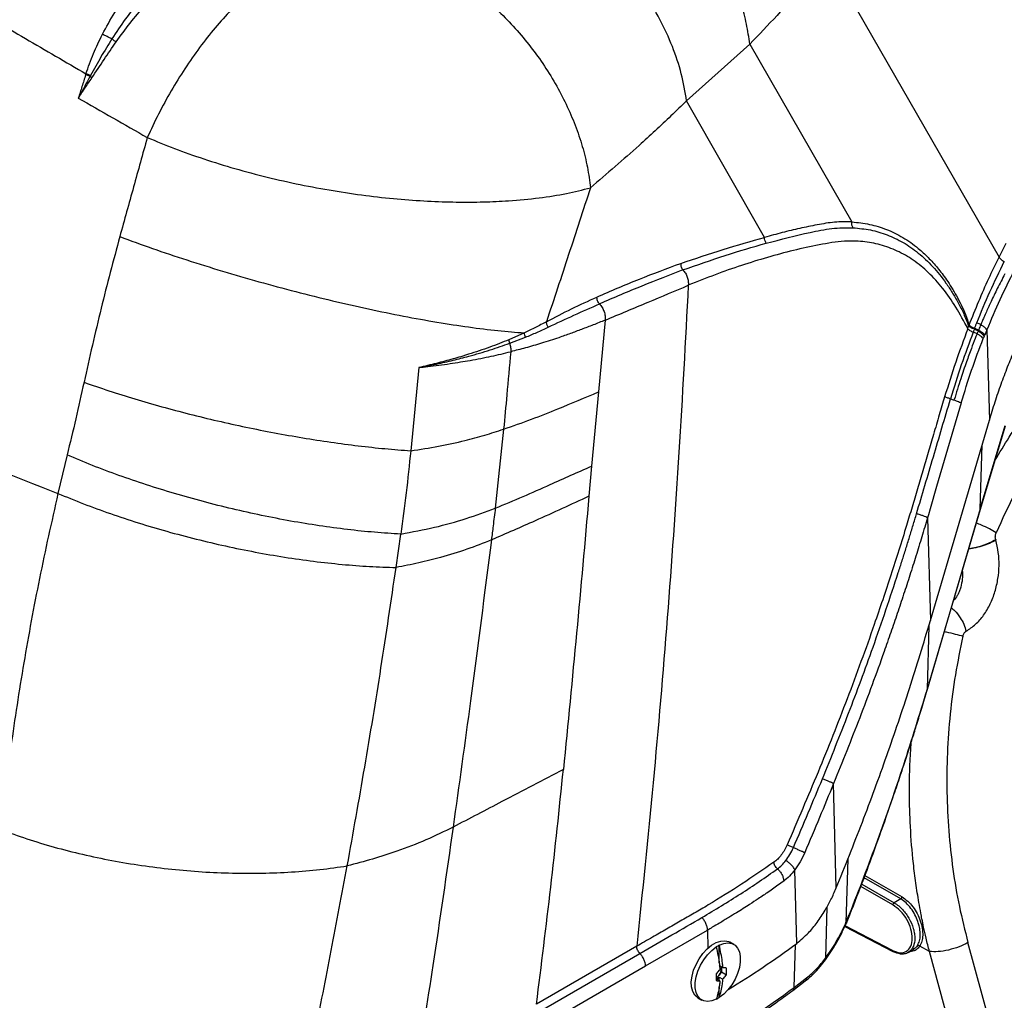
# Model space of a CAD drawing. Extents: x 0.5 to 33.5, y 0.5 to 21.5.
# Drawn here: x 23.7 to 24.4, y 13.1 to 13.7 of the extents above; entities that cross this region are included whole.
import ezdxf

# ---------------------------------------------------------------- set-up
doc = ezdxf.new("R2010")
doc.units = 0
doc.header["$MEASUREMENT"] = 0
doc.layers.get('0').update_dxf_attribs({"linetype": 'CONTINUOUS'})

# ---------------------------------------------------------------- blocks, each defined once
blk = doc.blocks.new('A$C68EA0CC5')
at = {"color": 7, "linetype": 'Continuous'}
for p, q in [((3.65453, 4.02537), (3.77373, 3.81777)), ((3.6016, 3.96481), (3.55796, 3.92564)), ((3.6016, 3.96481), (3.67212, 3.842)), ((3.14309, 3.94424), (3.14288, 3.94354)), ((3.14631, 3.94314), (3.14594, 3.94247)), ((3.61183, 3.83135), (3.55796, 3.92564)), ((3.77373, 3.81777), (3.77875, 3.82745)), ((3.50163, 3.77416), (3.49702, 3.72462)), ((3.75219, 3.76826), (3.75271, 3.77022)), ((3.75271, 3.77022), (3.75308, 3.77085)), ((3.7653, 3.76754), (3.76384, 3.76392)), ((3.7653, 3.76754), (3.7671, 3.70514)), ((3.44595, 3.76541), (3.43524, 3.76069)), ((3.43576, 3.75822), (3.4467, 3.76243)), ((3.76338, 3.76283), (3.7628, 3.76147)), ((3.76338, 3.76283), (3.76384, 3.76392)), ((3.37293, 3.7415), (3.36741, 3.68402)), ((3.49702, 3.72462), (3.49237, 3.67348)), ((3.72637, 3.56685), (3.7671, 3.70514)), ((3.76069, 3.64384), (3.77792, 3.70148)), ((3.76085, 3.64364), (3.7781, 3.70127)), ((3.43158, 3.69894), (3.42581, 3.64445)), ((3.76069, 3.64384), (3.762, 3.68783)), ((3.13007, 3.68113), (3.12373, 3.65461)), ((3.49237, 3.67348), (3.49049, 3.6526)), ((3.76069, 3.64384), (3.724, 3.5193)), ((3.72417, 3.51909), (3.76086, 3.64364)), ((3.76085, 3.64364), (3.76069, 3.64384)), ((3.72433, 3.63779), (3.72637, 3.56685)), ((3.35729, 3.60347), (3.36054, 3.62654)), ((3.77142, 3.62279), (3.77156, 3.62232)), ((3.72532, 3.56347), (3.724, 3.5193)), ((3.724, 3.5193), (3.72416, 3.51909)), ((3.66128, 3.38222), (3.65942, 3.45436)), ((3.6692, 3.4022), (3.66799, 3.35833)), ((3.63403, 3.34401), (3.63276, 3.39481)), ((3.70587, 3.37464), (3.68057, 3.38932)), ((3.68115, 3.39089), (3.70673, 3.37604)), ((3.70044, 3.37051), (3.67826, 3.38332)), ((3.67889, 3.38495), (3.70131, 3.372)), ((3.70587, 3.37464), (3.70131, 3.372)), ((3.6549, 3.36917), (3.65394, 3.3338)), ((3.66799, 3.35833), (3.67032, 3.36389)), ((3.6683, 3.35795), (3.67068, 3.36366)), ((3.52957, 3.32847), (3.57242, 3.35317)), ((3.57242, 3.35317), (3.5727, 3.34063)), ((3.66724, 3.3557), (3.70048, 3.33848)), ((3.70018, 3.33907), (3.66741, 3.35605)), ((3.58049, 3.33023), (3.58049, 3.34272)), ((3.59052, 3.34325), (3.58791, 3.34476)), ((3.6323, 3.3136), (3.63306, 3.34329)), ((3.71087, 3.33776), (3.71481, 3.34003)), ((3.71477, 3.34012), (3.71447, 3.34001)), ((3.72566, 3.33838), (3.71896, 3.34205)), ((3.78084, 3.23993), (3.75229, 3.34453)), ((3.75421, 3.23378), (3.72566, 3.33838)), ((3.46025, 3.28849), (3.52957, 3.32847)), ((3.58299, 3.32718), (3.58049, 3.32862)), ((3.58206, 3.32658), (3.58206, 3.32772)), ((3.58206, 3.32658), (3.58206, 3.32426)), ((3.5784, 3.31953), (3.57945, 3.31943)), ((3.5809, 3.31808), (3.5784, 3.31953)), ((3.57858, 3.31994), (3.58032, 3.3221)), ((3.57945, 3.31943), (3.57858, 3.31994)), ((3.58049, 3.32073), (3.57945, 3.31943)), ((3.58206, 3.32426), (3.58032, 3.3221)), ((3.58049, 3.32073), (3.58299, 3.31929)), ((3.58049, 3.31832), (3.58049, 3.32073)), ((3.58206, 3.32426), (3.58539, 3.32234)), ((3.6323, 3.3136), (3.64086, 3.32012)), ((3.58049, 3.30663), (3.58049, 3.31404)), ((3.63135, 3.31149), (3.63993, 3.31804)), ((3.56578, 3.30639), (3.56838, 3.30489))]:
    blk.add_line(p, q, dxfattribs=at)
at = {"color": 7, "linetype": 'Continuous', "flags": 128}
for points in [[(3.74764, 3.71709), (3.73065, 3.65931), (3.72616, 3.64402), (3.72491, 3.63977), (3.72453, 3.6385), (3.72433, 3.63779)], [(3.52348, 3.34196), (3.48801, 3.32149), (3.45424, 3.30199)], [(3.56577, 3.3064), (3.56549, 3.30657), (3.56355, 3.30834), (3.56215, 3.31082), (3.56136, 3.31391), (3.5612, 3.31747), (3.56168, 3.32136), (3.56278, 3.32543), (3.56445, 3.3295), (3.56664, 3.33341), (3.56924, 3.337), (3.57215, 3.34013), (3.57525, 3.34266), (3.57842, 3.34449), (3.58152, 3.34554), (3.58444, 3.34578), (3.58704, 3.34519), (3.58791, 3.34476)], [(3.5784, 3.30543), (3.57531, 3.30425), (3.57239, 3.30386), (3.56974, 3.30428), (3.56749, 3.3055), (3.56572, 3.30746), (3.56449, 3.31008), (3.56387, 3.31327), (3.56387, 3.31689), (3.56449, 3.3208), (3.56572, 3.32484), (3.56749, 3.32885), (3.56974, 3.33266), (3.57239, 3.33614), (3.57531, 3.33913), (3.5784, 3.34151)], [(3.58049, 3.34272), (3.58358, 3.3439), (3.58651, 3.34429), (3.58915, 3.34387), (3.5914, 3.34265), (3.59318, 3.34069), (3.5944, 3.33807), (3.59503, 3.33488), (3.59503, 3.33126), (3.5944, 3.32735), (3.59318, 3.32331), (3.5914, 3.3193), (3.58915, 3.31548), (3.58651, 3.31201), (3.58358, 3.30902), (3.58049, 3.30663)], [(3.45642, 3.29705), (3.49022, 3.31658), (3.5257, 3.33709)]]:
    blk.add_lwpolyline(points, dxfattribs=at)
at = {"color": 7, "linetype": 'Continuous'}
for centre, radius, start, end in [((3.74738, 3.77234), 0.0102, 335.78575, 338.21182), ((4.10633, 6.18194), 2.71163, 244.52755, 248.75452), ((3.58986, 3.32408), 0.02086, 116.6841, 123.31053), ((3.26634, 3.8407), 0.61799, 301.22592, 306.51192), ((3.57451, 3.32693), 0.00756, 320.23414, 357.35668), ((3.5786, 3.32665), 0.00345, 358.89923, 20.08846), ((3.57547, 3.32582), 0.00611, 299.12814, 322.48773), ((3.25733, 3.82125), 0.63112, 299.89308, 306.45071), ((3.56904, 3.32406), 0.02086, 296.68414, 303.31048)]:
    blk.add_arc(centre, radius, start, end, dxfattribs=at)
for points, knots in [([(3.6016, 3.96481), (3.60093, 3.96939), (3.5996, 3.97856), (3.59582, 3.99257), (3.59078, 4.00655), (3.58442, 4.02038), (3.57685, 4.03389), (3.56814, 4.04691), (3.55839, 4.05931), (3.54773, 4.07092), (3.53627, 4.08163), (3.52415, 4.09128), (3.51152, 4.09988), (3.50282, 4.10454), (3.49846, 4.10687)], [0, 0, 0, 0, 0.083333, 0.166667, 0.25, 0.333333, 0.416667, 0.5, 0.583333, 0.666667, 0.75, 0.833333, 0.916666, 1, 1, 1, 1]), ([(3.55796, 3.92564), (3.55691, 3.93183), (3.55483, 3.94421), (3.54846, 3.96313), (3.53988, 3.98182), (3.52903, 3.99993), (3.51628, 4.01695), (3.50192, 4.03259), (3.48627, 4.04648), (3.46959, 4.05865), (3.45793, 4.06493), (3.4521, 4.06807)], [0, 0, 0, 0, 0.111999, 0.223997, 0.335995, 0.447993, 0.559992, 0.669994, 0.779996, 0.889998, 1, 1, 1, 1]), ([(3.1545, 3.97154), (3.15723, 3.97658), (3.1627, 3.98671), (3.17253, 4.00078), (3.18326, 4.01392), (3.19481, 4.02581), (3.2069, 4.03647), (3.21518, 4.04225), (3.21933, 4.04515)], [0, 0, 0, 0, 0.163663, 0.328828, 0.495254, 0.662724, 0.831035, 1, 1, 1, 1]), ([(3.22599, 4.03429), (3.22204, 4.03174), (3.21414, 4.02666), (3.20246, 4.01724), (3.19111, 4.00665), (3.18028, 3.99486), (3.17006, 3.98214), (3.16399, 3.97294), (3.16096, 3.96835)], [0, 0, 0, 0, 0.167141, 0.334247, 0.501221, 0.667958, 0.834303, 1, 1, 1, 1]), ([(3.16391, 3.96633), (3.16708, 3.97069), (3.17342, 3.97942), (3.18382, 3.99149), (3.1947, 4.00265), (3.20599, 4.01267), (3.21753, 4.02155), (3.22528, 4.02634), (3.22916, 4.02873)], [0, 0, 0, 0, 0.166089, 0.332679, 0.499503, 0.666401, 0.833266, 1, 1, 1, 1]), ([(3.65453, 4.02537), (3.64908, 4.01844), (3.63822, 4.00461), (3.62056, 3.98441), (3.60793, 3.97136), (3.6016, 3.96481)], [0, 0, 0, 0, 0.333789, 0.665733, 1, 1, 1, 1]), ([(3.38921, 4.01661), (3.39355, 4.01402), (3.40221, 4.00884), (3.41481, 3.99939), (3.42692, 3.98885), (3.43837, 3.97723), (3.44902, 3.96471), (3.45874, 3.95143), (3.46741, 3.93756), (3.47492, 3.92327), (3.48119, 3.90874), (3.4861, 3.89415), (3.48972, 3.87965), (3.49093, 3.87026), (3.49153, 3.86557)], [0, 0, 0, 0, 0.083334, 0.166667, 0.25, 0.333334, 0.416667, 0.5, 0.583333, 0.666666, 0.75, 0.833333, 0.916667, 1, 1, 1, 1]), ([(3.26583, 4.0087), (3.26208, 4.00568), (3.25459, 3.99964), (3.24333, 3.98855), (3.23226, 3.97617), (3.22154, 3.96255), (3.21133, 3.94793), (3.20181, 3.93251), (3.19302, 3.91655), (3.18798, 3.90568), (3.18546, 3.90025)], [0, 0, 0, 0, 0.125001, 0.249999, 0.374999, 0.5, 0.625001, 0.749999, 0.875, 1, 1, 1, 1]), ([(3.05959, 3.9929), (3.07345, 3.98484), (3.10105, 3.96877), (3.12912, 3.9524), (3.14309, 3.94424)], [0, 0, 0, 0, 0.502024, 1, 1, 1, 1]), ([(3.14309, 3.94424), (3.14474, 3.94891), (3.14801, 3.95822), (3.15234, 3.96712), (3.1545, 3.97154)], [0, 0, 0, 0, 0.502518, 1, 1, 1, 1]), ([(3.16096, 3.96835), (3.16042, 3.96863), (3.15934, 3.96918), (3.15768, 3.97001), (3.15603, 3.97081), (3.15501, 3.9713), (3.1545, 3.97154)], [0, 0, 0, 0, 0.249992, 0.499992, 0.749994, 1, 1, 1, 1]), ([(3.16096, 3.96835), (3.15843, 3.96424), (3.15333, 3.95594), (3.14866, 3.94743), (3.14631, 3.94314)], [0, 0, 0, 0, 0.496034, 1, 1, 1, 1]), ([(3.14725, 3.9415), (3.15002, 3.9457), (3.1555, 3.95401), (3.16113, 3.96226), (3.16391, 3.96633)], [0, 0, 0, 0, 0.5063919, 1, 1, 1, 1]), ([(3.16096, 3.96835), (3.1612, 3.96818), (3.16169, 3.96783), (3.16245, 3.9673), (3.16321, 3.96679), (3.16368, 3.96648), (3.16391, 3.96633)], [0, 0, 0, 0, 0.250001, 0.499997, 0.749987, 1, 1, 1, 1]), ([(3.14288, 3.94354), (3.14203, 3.94083), (3.14036, 3.93549), (3.13866, 3.93016), (3.13783, 3.92753)], [0, 0, 0, 0, 0.5068015, 1, 1, 1, 1]), ([(3.14594, 3.94247), (3.14454, 3.93994), (3.14179, 3.93495), (3.13914, 3.92998), (3.13783, 3.92753)], [0, 0, 0, 0, 0.5074695, 1, 1, 1, 1]), ([(3.13783, 3.92753), (3.13791, 3.92765), (3.13805, 3.92787), (3.13831, 3.92826), (3.13869, 3.92884), (3.13938, 3.92989), (3.14063, 3.93178), (3.14328, 3.93572), (3.14562, 3.93912), (3.14725, 3.9415)], [0, 0, 0, 0, 0.02648, 0.047291, 0.084673, 0.151719, 0.272425, 0.490879, 1, 1, 1, 1]), ([(3.14594, 3.94247), (3.14541, 3.94265), (3.14434, 3.94301), (3.14337, 3.94337), (3.14288, 3.94354)], [0, 0, 0, 0, 0.500027, 1, 1, 1, 1]), ([(3.14631, 3.94314), (3.14575, 3.94333), (3.14462, 3.94369), (3.1436, 3.94406), (3.14309, 3.94424)], [0, 0, 0, 0, 0.500008, 1, 1, 1, 1]), ([(3.14725, 3.9415), (3.14704, 3.94166), (3.14663, 3.94198), (3.14617, 3.94231), (3.14594, 3.94247)], [0, 0, 0, 0, 0.499973, 1, 1, 1, 1]), ([(3.13783, 3.92753), (3.13783, 3.92752), (3.13782, 3.92752), (3.13782, 3.92751), (3.13782, 3.92751)], [0, 0, 0, 0, 0.493707, 1, 1, 1, 1]), ([(3.13782, 3.92751), (3.14575, 3.92296), (3.16156, 3.91391), (3.17751, 3.90479), (3.18546, 3.90025)], [0, 0, 0, 0, 0.5020347, 1, 1, 1, 1]), ([(3.55796, 3.92564), (3.55437, 3.92216), (3.54724, 3.91525), (3.53631, 3.90497), (3.51814, 3.88834), (3.5029, 3.8753), (3.49153, 3.86557)], [0, 0, 0, 0, 0.171312, 0.339716, 0.507441, 1, 1, 1, 1]), ([(3.18546, 3.90025), (3.18228, 3.88888), (3.17588, 3.86602), (3.16962, 3.84329), (3.16646, 3.83186)], [0, 0, 0, 0, 0.497053, 1, 1, 1, 1]), ([(3.18546, 3.90025), (3.19164, 3.89769), (3.20416, 3.89252), (3.22448, 3.88537), (3.24592, 3.87873), (3.26822, 3.8728), (3.29096, 3.86768), (3.31374, 3.86345), (3.33621, 3.86015), (3.35805, 3.85776), (3.379, 3.85626), (3.39888, 3.8556), (3.41755, 3.8557), (3.43683, 3.85658), (3.4562, 3.85846), (3.47528, 3.86145), (3.48613, 3.8642), (3.49153, 3.86557)], [0, 0, 0, 0, 0.063658, 0.128943, 0.195283, 0.26215, 0.329052, 0.395549, 0.461282, 0.525974, 0.589423, 0.651516, 0.712229, 0.77164, 0.849078, 0.924988, 1, 1, 1, 1]), ([(3.49153, 3.86557), (3.48651, 3.85019), (3.47644, 3.81931), (3.46628, 3.78857), (3.46119, 3.77314)], [0, 0, 0, 0, 0.498047, 1, 1, 1, 1]), ([(3.67212, 3.842), (3.66816, 3.84207), (3.66028, 3.8422), (3.64816, 3.84002), (3.6361, 3.83757), (3.62401, 3.83471), (3.6159, 3.83247), (3.61183, 3.83135)], [0, 0, 0, 0, 0.202147, 0.402807, 0.601121, 0.799778, 1, 1, 1, 1]), ([(3.613, 3.82737), (3.62309, 3.82994), (3.6382, 3.83381), (3.6583, 3.83793), (3.66803, 3.83796), (3.67291, 3.83797)], [0, 0, 0, 0, 0.500101, 0.749268, 1, 1, 1, 1]), ([(3.67291, 3.83797), (3.67274, 3.83827), (3.67239, 3.83885), (3.6721, 3.83987), (3.67198, 3.84093), (3.67207, 3.84164), (3.67212, 3.842)], [0, 0, 0, 0, 0.249989, 0.49998, 0.749981, 1, 1, 1, 1]), ([(3.67212, 3.842), (3.67621, 3.84157), (3.68442, 3.8407), (3.69616, 3.83708), (3.70741, 3.83161), (3.71691, 3.82487), (3.72481, 3.81763), (3.73131, 3.81041), (3.73666, 3.80333), (3.74098, 3.79675), (3.74439, 3.79095), (3.7476, 3.78477), (3.75063, 3.77824), (3.75227, 3.77331), (3.75308, 3.77085)], [0, 0, 0, 0, 0.12121, 0.243104, 0.367197, 0.489936, 0.573613, 0.657887, 0.742251, 0.793535, 0.845202, 0.897321, 0.948615, 1, 1, 1, 1]), ([(3.67291, 3.83797), (3.67694, 3.83759), (3.68503, 3.83681), (3.69657, 3.83336), (3.70764, 3.82811), (3.71815, 3.82081), (3.72805, 3.81145), (3.73571, 3.80194), (3.74145, 3.79332), (3.74554, 3.78628), (3.74942, 3.77878), (3.75161, 3.77307), (3.75271, 3.77022)], [0, 0, 0, 0, 0.1212023, 0.2430491, 0.3657955, 0.4897419, 0.6151453, 0.7421007, 0.8061687, 0.8705908, 0.9352886, 1, 1, 1, 1]), ([(3.16646, 3.83186), (3.16205, 3.81539), (3.15308, 3.78186), (3.14556, 3.74836), (3.14174, 3.73132)], [0, 0, 0, 0, 0.491115, 1, 1, 1, 1]), ([(3.16646, 3.83186), (3.1739, 3.82913), (3.18878, 3.82368), (3.21266, 3.8157), (3.2373, 3.80799), (3.26253, 3.80067), (3.28798, 3.79381), (3.31335, 3.78751), (3.33831, 3.78184), (3.36254, 3.77689), (3.38575, 3.7727), (3.40759, 3.76935), (3.42798, 3.76681), (3.43996, 3.76587), (3.44595, 3.76541)], [0, 0, 0, 0, 0.083333, 0.166667, 0.25, 0.333334, 0.416667, 0.499999, 0.583333, 0.666666, 0.75, 0.833333, 0.916666, 1, 1, 1, 1]), ([(3.55387, 3.81335), (3.56376, 3.81668), (3.58361, 3.82337), (3.6024, 3.82868), (3.61183, 3.83135)], [0, 0, 0, 0, 0.498312, 1, 1, 1, 1]), ([(3.75219, 3.76826), (3.74948, 3.77337), (3.74413, 3.78347), (3.735, 3.79638), (3.72521, 3.80724), (3.71471, 3.81585), (3.70358, 3.82225), (3.69188, 3.82651), (3.67967, 3.82872), (3.66563, 3.82908), (3.64948, 3.8263), (3.63171, 3.82242), (3.61378, 3.81762), (3.59577, 3.81205), (3.57766, 3.80571), (3.5653, 3.80076), (3.55912, 3.79829)], [0, 0, 0, 0, 0.0686828, 0.1357377, 0.2011488, 0.2650421, 0.3276593, 0.3893467, 0.4504003, 0.5110021, 0.591829, 0.6733749, 0.7549418, 0.8365045, 0.9182472, 1, 1, 1, 1]), ([(3.613, 3.82737), (3.61258, 3.82806), (3.61184, 3.82929), (3.61184, 3.83072), (3.61183, 3.83135)], [0, 0, 0, 0, 0.559073, 1, 1, 1, 1]), ([(3.55545, 3.80882), (3.56523, 3.81228), (3.58485, 3.81924), (3.60359, 3.82465), (3.613, 3.82737)], [0, 0, 0, 0, 0.49799, 1, 1, 1, 1]), ([(3.75308, 3.77085), (3.75529, 3.77636), (3.7597, 3.78739), (3.76662, 3.8031), (3.77136, 3.81288), (3.77373, 3.81777)], [0, 0, 0, 0, 0.332803, 0.666253, 1, 1, 1, 1]), ([(3.77373, 3.81777), (3.7739, 3.81748), (3.77422, 3.81689), (3.77509, 3.81603), (3.77616, 3.81524), (3.77697, 3.81486), (3.77738, 3.81466)], [0, 0, 0, 0, 0.249992, 0.499995, 0.749996, 1, 1, 1, 1]), ([(3.496, 3.79014), (3.50585, 3.79441), (3.52564, 3.80298), (3.54443, 3.80988), (3.55387, 3.81335)], [0, 0, 0, 0, 0.497665, 1, 1, 1, 1]), ([(3.55545, 3.80882), (3.54612, 3.80525), (3.52754, 3.79814), (3.50769, 3.78965), (3.49781, 3.78542)], [0, 0, 0, 0, 0.502366, 1, 1, 1, 1]), ([(3.55387, 3.81335), (3.55387, 3.81294), (3.55385, 3.81213), (3.55416, 3.81091), (3.55468, 3.80976), (3.5552, 3.80913), (3.55545, 3.80882)], [0, 0, 0, 0, 0.250011, 0.500003, 0.750001, 1, 1, 1, 1]), ([(3.55545, 3.80882), (3.55607, 3.80809), (3.55729, 3.80663), (3.55851, 3.80394), (3.55922, 3.80109), (3.55915, 3.79923), (3.55912, 3.79829)], [0, 0, 0, 0, 0.25, 0.499997, 0.750006, 1, 1, 1, 1]), ([(3.75835, 3.77232), (3.76135, 3.77959), (3.76751, 3.79447), (3.77404, 3.80783), (3.77738, 3.81466)], [0, 0, 0, 0, 0.488621, 1, 1, 1, 1]), ([(3.77779, 3.80606), (3.77603, 3.80274), (3.77278, 3.79662), (3.76853, 3.78779), (3.76546, 3.78108), (3.76341, 3.77643), (3.76201, 3.77318), (3.76075, 3.77017), (3.75915, 3.76629), (3.75708, 3.76114), (3.75433, 3.75397), (3.75097, 3.74475), (3.74696, 3.733), (3.74427, 3.72416), (3.74281, 3.71934)], [0, 0, 0, 0, 0.134088, 0.246992, 0.332742, 0.379226, 0.413105, 0.447451, 0.484015, 0.54713, 0.623141, 0.723803, 0.849365, 1, 1, 1, 1]), ([(3.78403, 3.80825), (3.78074, 3.80169), (3.77429, 3.78885), (3.76825, 3.77453), (3.7653, 3.76754)], [0, 0, 0, 0, 0.511367, 1, 1, 1, 1]), ([(3.50163, 3.77416), (3.5117, 3.77836), (3.53181, 3.78675), (3.55002, 3.79445), (3.55912, 3.79829)], [0, 0, 0, 0, 0.500753, 1, 1, 1, 1]), ([(3.55912, 3.79829), (3.55708, 3.75984), (3.553, 3.68294), (3.54479, 3.56851), (3.53518, 3.45474), (3.52738, 3.37955), (3.52348, 3.34196)], [0, 0, 0, 0, 0.25014, 0.500137, 0.750065, 1, 1, 1, 1]), ([(3.46119, 3.77314), (3.46697, 3.77618), (3.47875, 3.78236), (3.49018, 3.78751), (3.496, 3.79014)], [0, 0, 0, 0, 0.491442, 1, 1, 1, 1]), ([(3.49781, 3.78542), (3.49753, 3.78575), (3.49697, 3.7864), (3.49638, 3.78761), (3.49601, 3.78889), (3.496, 3.78972), (3.496, 3.79014)], [0, 0, 0, 0, 0.25, 0.500004, 0.750006, 1, 1, 1, 1]), ([(3.46243, 3.76936), (3.46836, 3.77215), (3.48043, 3.77785), (3.49195, 3.78287), (3.49781, 3.78542)], [0, 0, 0, 0, 0.491085, 1, 1, 1, 1]), ([(3.49781, 3.78542), (3.49845, 3.78464), (3.49973, 3.78308), (3.50102, 3.78016), (3.50176, 3.77709), (3.50167, 3.77513), (3.50163, 3.77416)], [0, 0, 0, 0, 0.25, 0.5, 0.749999, 1, 1, 1, 1]), ([(3.7671, 3.70514), (3.76838, 3.70935), (3.77094, 3.71781), (3.77518, 3.73013), (3.77966, 3.74211), (3.78492, 3.75493), (3.79102, 3.76848), (3.79569, 3.77741), (3.79804, 3.78189)], [0, 0, 0, 0, 0.148642, 0.298336, 0.44697, 0.596586, 0.79715, 1, 1, 1, 1]), ([(3.50163, 3.77416), (3.4989, 3.77307), (3.49355, 3.77093), (3.48556, 3.76787), (3.47765, 3.76491), (3.4685, 3.76165), (3.4582, 3.75834), (3.44712, 3.7551), (3.43989, 3.75326), (3.43647, 3.75239)], [0, 0, 0, 0, 0.136638, 0.268525, 0.389189, 0.514035, 0.695167, 0.855819, 1, 1, 1, 1]), ([(3.46119, 3.77314), (3.45865, 3.77177), (3.45374, 3.76911), (3.44849, 3.76661), (3.44595, 3.76541)], [0, 0, 0, 0, 0.516461, 1, 1, 1, 1]), ([(3.4467, 3.76243), (3.44931, 3.76351), (3.4547, 3.76575), (3.4598, 3.76813), (3.46243, 3.76936)], [0, 0, 0, 0, 0.483348, 1, 1, 1, 1]), ([(3.46243, 3.76936), (3.46225, 3.76965), (3.46187, 3.77024), (3.46148, 3.77121), (3.46123, 3.7722), (3.4612, 3.77283), (3.46119, 3.77314)], [0, 0, 0, 0, 0.250004, 0.500003, 0.750007, 1, 1, 1, 1]), ([(3.75219, 3.76826), (3.74934, 3.76064), (3.74363, 3.74542), (3.73866, 3.72936), (3.73617, 3.72133)], [0, 0, 0, 0, 0.500238, 1, 1, 1, 1]), ([(3.75219, 3.76826), (3.75237, 3.76806), (3.75274, 3.76767), (3.75364, 3.76705), (3.75473, 3.76644), (3.75555, 3.7661), (3.75596, 3.76593)], [0, 0, 0, 0, 0.250011, 0.500016, 0.750018, 1, 1, 1, 1]), ([(3.75668, 3.76816), (3.75624, 3.76827), (3.75535, 3.7685), (3.75419, 3.76901), (3.75324, 3.7696), (3.75289, 3.77001), (3.75271, 3.77022)], [0, 0, 0, 0, 0.250132, 0.500017, 0.749896, 1, 1, 1, 1]), ([(3.75308, 3.77085), (3.75328, 3.77065), (3.75367, 3.77025), (3.75458, 3.76964), (3.75565, 3.76905), (3.75645, 3.76872), (3.75685, 3.76856)], [0, 0, 0, 0, 0.250074, 0.499992, 0.749906, 1, 1, 1, 1]), ([(3.75668, 3.76816), (3.75658, 3.76779), (3.75638, 3.76705), (3.7561, 3.7663), (3.75596, 3.76593)], [0, 0, 0, 0, 0.500529, 1, 1, 1, 1]), ([(3.75668, 3.76816), (3.75747, 3.76779), (3.75904, 3.76705), (3.76105, 3.76566), (3.76262, 3.7642), (3.76312, 3.76328), (3.76338, 3.76283)], [0, 0, 0, 0, 0.249997, 0.499997, 0.750004, 1, 1, 1, 1]), ([(3.75685, 3.76856), (3.7571, 3.76919), (3.7576, 3.77045), (3.7581, 3.7717), (3.75835, 3.77232)], [0, 0, 0, 0, 0.500008, 1, 1, 1, 1]), ([(3.76384, 3.76392), (3.76356, 3.7643), (3.76299, 3.76506), (3.76133, 3.76632), (3.75925, 3.76755), (3.75765, 3.76822), (3.75685, 3.76856)], [0, 0, 0, 0, 0.249996, 0.499992, 0.749999, 1, 1, 1, 1]), ([(3.7653, 3.76754), (3.76498, 3.76798), (3.76434, 3.76888), (3.76251, 3.77024), (3.76046, 3.77142), (3.75905, 3.77202), (3.75835, 3.77232)], [0, 0, 0, 0, 0.279772, 0.559542, 0.779786, 1, 1, 1, 1]), ([(3.4467, 3.76243), (3.44649, 3.76292), (3.44607, 3.76392), (3.44599, 3.76491), (3.44595, 3.76541)], [0, 0, 0, 0, 0.499993, 1, 1, 1, 1]), ([(3.75596, 3.76593), (3.75314, 3.75846), (3.74751, 3.74353), (3.74263, 3.72775), (3.7402, 3.71986)], [0, 0, 0, 0, 0.50028, 1, 1, 1, 1]), ([(3.74764, 3.71709), (3.74996, 3.72469), (3.75461, 3.73991), (3.76007, 3.75428), (3.7628, 3.76147)], [0, 0, 0, 0, 0.499755, 1, 1, 1, 1]), ([(3.7628, 3.76147), (3.76252, 3.76183), (3.76196, 3.76256), (3.76034, 3.76376), (3.75831, 3.76494), (3.75674, 3.7656), (3.75596, 3.76593)], [0, 0, 0, 0, 0.249999, 0.499996, 0.750004, 1, 1, 1, 1]), ([(3.43524, 3.76069), (3.43088, 3.75895), (3.42191, 3.75537), (3.40888, 3.75103), (3.39652, 3.74736), (3.38509, 3.74424), (3.37704, 3.74242), (3.37293, 3.7415)], [0, 0, 0, 0, 0.229995, 0.472476, 0.641392, 0.817, 1, 1, 1, 1]), ([(3.37293, 3.7415), (3.37705, 3.74227), (3.38513, 3.7438), (3.39662, 3.74649), (3.40906, 3.74969), (3.42221, 3.7535), (3.43132, 3.75668), (3.43576, 3.75822)], [0, 0, 0, 0, 0.18283, 0.358277, 0.5271095, 0.769665, 1, 1, 1, 1]), ([(3.43576, 3.75822), (3.4356, 3.75869), (3.43533, 3.75953), (3.43527, 3.76034), (3.43524, 3.76069)], [0, 0, 0, 0, 0.559657, 1, 1, 1, 1]), ([(3.43576, 3.75822), (3.436, 3.75724), (3.4365, 3.75526), (3.43648, 3.75335), (3.43647, 3.75239)], [0, 0, 0, 0, 0.50001, 1, 1, 1, 1]), ([(3.37293, 3.7415), (3.37502, 3.7417), (3.37967, 3.74217), (3.38688, 3.74308), (3.39441, 3.74415), (3.40161, 3.74528), (3.4112, 3.74692), (3.42292, 3.74918), (3.43203, 3.75134), (3.43647, 3.75239)], [0, 0, 0, 0, 0.09229, 0.205566, 0.323732, 0.435292, 0.538587, 0.774981, 1, 1, 1, 1]), ([(3.43647, 3.75239), (3.43557, 3.74244), (3.43395, 3.72461), (3.4323, 3.70681), (3.43158, 3.69894)], [0, 0, 0, 0, 0.5574805, 1, 1, 1, 1]), ([(3.77094, 3.67735), (3.77416, 3.68276), (3.78104, 3.69432), (3.79257, 3.71083), (3.80516, 3.72704), (3.81411, 3.73684), (3.81856, 3.7417)], [0, 0, 0, 0, 0.228538, 0.488689, 0.745809, 1, 1, 1, 1]), ([(3.14174, 3.73132), (3.13988, 3.7229), (3.13614, 3.70601), (3.1321, 3.68944), (3.13007, 3.68113)], [0, 0, 0, 0, 0.498492, 1, 1, 1, 1]), ([(3.14174, 3.73132), (3.14742, 3.72935), (3.15878, 3.72541), (3.17681, 3.71978), (3.1954, 3.71441), (3.21449, 3.70935), (3.23393, 3.70464), (3.25357, 3.70031), (3.27326, 3.69639), (3.29287, 3.69292), (3.31224, 3.68992), (3.33122, 3.68741), (3.34975, 3.68538), (3.36152, 3.68447), (3.36741, 3.68402)], [0, 0, 0, 0, 0.083334, 0.166666, 0.250001, 0.333333, 0.416667, 0.5, 0.583333, 0.666667, 0.749999, 0.833332, 0.916666, 1, 1, 1, 1]), ([(3.43158, 3.69894), (3.43801, 3.7012), (3.4509, 3.70571), (3.47271, 3.71444), (3.48779, 3.72075), (3.49702, 3.72462)], [0, 0, 0, 0, 0.27882, 0.558175, 1, 1, 1, 1]), ([(3.73617, 3.72133), (3.73494, 3.71716), (3.73238, 3.70849), (3.72858, 3.69564), (3.72478, 3.68278), (3.72107, 3.67024), (3.71736, 3.65768), (3.71366, 3.6451), (3.7077, 3.62525), (3.69916, 3.59824), (3.68569, 3.55829), (3.66911, 3.51285), (3.64896, 3.46213), (3.63459, 3.42872), (3.6274, 3.41204)], [0, 0, 0, 0, 0.039843, 0.082838, 0.122787, 0.162736, 0.202694, 0.242811, 0.282887, 0.392585, 0.502129, 0.668338, 0.834329, 1, 1, 1, 1]), ([(3.7402, 3.71986), (3.73978, 3.71998), (3.73895, 3.72024), (3.7378, 3.72064), (3.73682, 3.72102), (3.73639, 3.72122), (3.73617, 3.72133)], [0, 0, 0, 0, 0.249982, 0.500014, 0.750022, 1, 1, 1, 1]), ([(3.83498, 3.72651), (3.82872, 3.71944), (3.8162, 3.70532), (3.79949, 3.68115), (3.78434, 3.65528), (3.77592, 3.63666), (3.77171, 3.62734)], [0, 0, 0, 0, 0.249923, 0.499891, 0.749914, 1, 1, 1, 1]), ([(3.71676, 3.64057), (3.72063, 3.65364), (3.72845, 3.68007), (3.73625, 3.7065), (3.7402, 3.71986)], [0, 0, 0, 0, 0.494559, 1, 1, 1, 1]), ([(3.7402, 3.71986), (3.74101, 3.71961), (3.74264, 3.71911), (3.74481, 3.71835), (3.74661, 3.71764), (3.7473, 3.71727), (3.74764, 3.71709)], [0, 0, 0, 0, 0.249989, 0.500005, 0.749982, 1, 1, 1, 1]), ([(3.36741, 3.68402), (3.37386, 3.685), (3.38676, 3.68697), (3.40367, 3.69075), (3.41863, 3.69475), (3.42726, 3.69754), (3.43158, 3.69894)], [0, 0, 0, 0, 0.279468, 0.559408, 0.779718, 1, 1, 1, 1]), ([(3.36054, 3.62654), (3.35456, 3.6269), (3.3426, 3.62762), (3.32371, 3.62958), (3.30432, 3.63217), (3.2845, 3.63543), (3.26443, 3.63932), (3.24426, 3.6438), (3.22414, 3.64886), (3.20425, 3.65444), (3.18472, 3.6605), (3.16574, 3.667), (3.14737, 3.67386), (3.13584, 3.67871), (3.13007, 3.68113)], [0, 0, 0, 0, 0.083334, 0.166667, 0.250001, 0.333334, 0.416667, 0.5, 0.583334, 0.666667, 0.75, 0.833334, 0.916667, 1, 1, 1, 1]), ([(3.36741, 3.68402), (3.36639, 3.67432), (3.36436, 3.65494), (3.36181, 3.636), (3.36054, 3.62654)], [0, 0, 0, 0, 0.500838, 1, 1, 1, 1]), ([(3.42581, 3.64445), (3.43226, 3.64709), (3.44515, 3.65238), (3.46721, 3.66229), (3.48282, 3.66923), (3.49237, 3.67348)], [0, 0, 0, 0, 0.279847, 0.559225, 1, 1, 1, 1]), ([(3.12373, 3.65461), (3.11935, 3.635), (3.11059, 3.59579), (3.0999, 3.53747), (3.09086, 3.47961), (3.08651, 3.44161), (3.08433, 3.42261)], [0, 0, 0, 0, 0.250018, 0.500019, 0.750011, 1, 1, 1, 1]), ([(3.12373, 3.65461), (3.12957, 3.6522), (3.14124, 3.64737), (3.15986, 3.64059), (3.17911, 3.63422), (3.19891, 3.62834), (3.21909, 3.62299), (3.2395, 3.61821), (3.25996, 3.61404), (3.28031, 3.61052), (3.3004, 3.60767), (3.32004, 3.60552), (3.33915, 3.60404), (3.35124, 3.60366), (3.35729, 3.60347)], [0, 0, 0, 0, 0.083333, 0.166667, 0.250001, 0.333333, 0.416667, 0.5, 0.583333, 0.666667, 0.749999, 0.833332, 0.916666, 1, 1, 1, 1]), ([(3.49049, 3.6526), (3.47821, 3.64695), (3.45629, 3.63688), (3.43323, 3.62686), (3.4231, 3.62245)], [0, 0, 0, 0, 0.560543, 1, 1, 1, 1]), ([(3.49049, 3.6526), (3.48768, 3.6211), (3.48205, 3.5581), (3.47592, 3.49536), (3.47285, 3.46399)], [0, 0, 0, 0, 0.500036, 1, 1, 1, 1]), ([(3.36054, 3.62654), (3.3684, 3.628), (3.38413, 3.63092), (3.40594, 3.63702), (3.41919, 3.64197), (3.42581, 3.64445)], [0, 0, 0, 0, 0.333006, 0.666459, 1, 1, 1, 1]), ([(3.42581, 3.64445), (3.42531, 3.64034), (3.42442, 3.633), (3.4235, 3.62568), (3.4231, 3.62245)], [0, 0, 0, 0, 0.560236, 1, 1, 1, 1]), ([(3.65177, 3.45763), (3.65787, 3.47266), (3.67006, 3.50275), (3.68756, 3.55022), (3.69953, 3.58544), (3.70679, 3.60811), (3.70936, 3.61626), (3.71188, 3.62441), (3.71436, 3.63252), (3.71597, 3.63791), (3.71676, 3.64057)], [0, 0, 0, 0, 0.25011, 0.500529, 0.780766, 0.824779, 0.868819, 0.912886, 0.956962, 1, 1, 1, 1]), ([(3.72433, 3.63779), (3.72398, 3.63797), (3.72328, 3.63834), (3.72145, 3.63905), (3.71923, 3.63983), (3.71758, 3.64032), (3.71676, 3.64057)], [0, 0, 0, 0, 0.249997, 0.499997, 0.749988, 1, 1, 1, 1]), ([(3.72433, 3.63779), (3.72303, 3.63341), (3.72042, 3.6246), (3.71635, 3.61139), (3.71217, 3.59815), (3.70788, 3.58493), (3.70348, 3.57174), (3.69899, 3.55857), (3.69055, 3.53448), (3.67774, 3.4996), (3.66553, 3.46943), (3.65942, 3.45436)], [0, 0, 0, 0, 0.070523, 0.142013, 0.213475, 0.284949, 0.356453, 0.427949, 0.499431, 0.749866, 1, 1, 1, 1]), ([(3.77171, 3.62734), (3.77024, 3.62825), (3.7673, 3.63006), (3.76238, 3.63249), (3.75926, 3.63371), (3.75807, 3.63417)], [0, 0, 0, 0, 0.382054, 0.764107, 1, 1, 1, 1]), ([(3.77142, 3.62279), (3.77134, 3.62316), (3.77117, 3.6239), (3.77116, 3.62508), (3.77131, 3.62626), (3.77158, 3.62698), (3.77171, 3.62734)], [0, 0, 0, 0, 0.25372, 0.505315, 0.75462, 1, 1, 1, 1]), ([(3.4231, 3.62245), (3.41752, 3.62025), (3.40636, 3.61584), (3.38944, 3.61065), (3.37308, 3.60648), (3.36255, 3.60448), (3.35729, 3.60347)], [0, 0, 0, 0, 0.279936, 0.560062, 0.780042, 1, 1, 1, 1]), ([(3.4231, 3.62245), (3.41836, 3.58538), (3.4099, 3.51917), (3.40072, 3.45326), (3.39668, 3.42427)], [0, 0, 0, 0, 0.560069, 1, 1, 1, 1]), ([(3.75106, 3.5595), (3.75325, 3.56096), (3.75764, 3.56387), (3.76324, 3.57041), (3.7678, 3.57809), (3.77112, 3.58666), (3.77317, 3.5957), (3.77391, 3.60486), (3.77349, 3.61389), (3.7722, 3.61951), (3.77156, 3.62232)], [0, 0, 0, 0, 0.127745, 0.254988, 0.381361, 0.506702, 0.631038, 0.754524, 0.877419, 1, 1, 1, 1]), ([(3.77156, 3.62232), (3.77011, 3.62155), (3.76723, 3.62), (3.76191, 3.61812), (3.75691, 3.61678), (3.75399, 3.61646), (3.75281, 3.61633)], [0, 0, 0, 0, 0.2719305, 0.543876, 0.8158155, 1, 1, 1, 1]), ([(3.75292, 3.61668), (3.7546, 3.61691), (3.75865, 3.61747), (3.76551, 3.61966), (3.76945, 3.62175), (3.77142, 3.62279)], [0, 0, 0, 0, 0.262382, 0.631192, 1, 1, 1, 1]), ([(3.32356, 3.39751), (3.32764, 3.42019), (3.33578, 3.46552), (3.34705, 3.53418), (3.35387, 3.58035), (3.35729, 3.60347)], [0, 0, 0, 0, 0.333341, 0.666239, 1, 1, 1, 1]), ([(3.74838, 3.60129), (3.74844, 3.60069), (3.74867, 3.59822), (3.74827, 3.59385), (3.74727, 3.5894), (3.746, 3.58619), (3.74461, 3.58339), (3.74321, 3.58173), (3.7423, 3.58065)], [0, 0, 0, 0, 0.077076, 0.318391, 0.564833, 0.680943, 0.792506, 1, 1, 1, 1]), ([(3.7408, 3.57555), (3.74153, 3.575), (3.7438, 3.57329), (3.74681, 3.56923), (3.74957, 3.56426), (3.75056, 3.56109), (3.75106, 3.5595)], [0, 0, 0, 0, 0.15669, 0.484287, 0.742142, 1, 1, 1, 1]), ([(3.66128, 3.38222), (3.66738, 3.39735), (3.67958, 3.42762), (3.6964, 3.47361), (3.7122, 3.51999), (3.72164, 3.55122), (3.72637, 3.56685)], [0, 0, 0, 0, 0.249376, 0.498992, 0.749363, 1, 1, 1, 1]), ([(3.73601, 3.5593), (3.73645, 3.5592), (3.73899, 3.55864), (3.7437, 3.55748), (3.7471, 3.55655), (3.7488, 3.55609)], [0, 0, 0, 0, 0.093051, 0.546523, 1, 1, 1, 1]), ([(3.7488, 3.55609), (3.7489, 3.55646), (3.7491, 3.55719), (3.74963, 3.55816), (3.75028, 3.55898), (3.7508, 3.55933), (3.75106, 3.5595)], [0, 0, 0, 0, 0.254857, 0.505374, 0.753578, 1, 1, 1, 1]), ([(3.7488, 3.55609), (3.74695, 3.54723), (3.74325, 3.52947), (3.73976, 3.50245), (3.73778, 3.47534), (3.73747, 3.44833), (3.73875, 3.42154), (3.74165, 3.39521), (3.746, 3.36939), (3.75019, 3.35282), (3.75229, 3.34453)], [0, 0, 0, 0, 0.124735, 0.250056, 0.374855, 0.500113, 0.624973, 0.750124, 0.875015, 1, 1, 1, 1]), ([(3.724, 3.5193), (3.71867, 3.50186), (3.708, 3.46697), (3.69007, 3.41513), (3.6769, 3.38097), (3.67032, 3.36389)], [0, 0, 0, 0, 0.33337, 0.666709, 1, 1, 1, 1]), ([(3.67068, 3.36366), (3.67397, 3.37212), (3.68014, 3.38797), (3.6884, 3.41031), (3.69527, 3.42955), (3.70084, 3.44564), (3.70492, 3.45776), (3.70777, 3.46639), (3.7098, 3.47264), (3.71185, 3.47898), (3.71425, 3.48652), (3.71715, 3.49581), (3.72054, 3.50686), (3.7229, 3.51482), (3.72417, 3.51909)], [0, 0, 0, 0, 0.165202, 0.309863, 0.43398, 0.537547, 0.62056, 0.667272, 0.703501, 0.740597, 0.788794, 0.848094, 0.918495, 1, 1, 1, 1]), ([(3.72566, 3.33838), (3.72488, 3.34147), (3.72348, 3.34705), (3.72179, 3.35459), (3.7206, 3.36032), (3.7195, 3.36599), (3.71801, 3.37418), (3.71623, 3.38561), (3.71405, 3.40302), (3.71236, 3.42375), (3.71173, 3.44666), (3.712, 3.46613), (3.71276, 3.47785), (3.7131, 3.48293)], [0, 0, 0, 0, 0.068183, 0.122801, 0.163847, 0.191783, 0.244302, 0.338454, 0.432821, 0.607476, 0.764471, 0.897917, 1, 1, 1, 1]), ([(3.47285, 3.46399), (3.45876, 3.45662), (3.4336, 3.44346), (3.40796, 3.43013), (3.39668, 3.42427)], [0, 0, 0, 0, 0.560128, 1, 1, 1, 1]), ([(3.45424, 3.30199), (3.45762, 3.32884), (3.46439, 3.38253), (3.47003, 3.43684), (3.47285, 3.46399)], [0, 0, 0, 0, 0.499988, 1, 1, 1, 1]), ([(3.63173, 3.41012), (3.63515, 3.41814), (3.6419, 3.43395), (3.64851, 3.44981), (3.65177, 3.45763)], [0, 0, 0, 0, 0.507199, 1, 1, 1, 1]), ([(3.65942, 3.45436), (3.659, 3.45456), (3.65814, 3.45495), (3.65625, 3.45577), (3.65407, 3.45669), (3.65254, 3.45731), (3.65177, 3.45763)], [0, 0, 0, 0, 0.249972, 0.499983, 0.749987, 1, 1, 1, 1]), ([(3.65942, 3.45436), (3.65621, 3.44652), (3.6497, 3.4306), (3.64297, 3.41476), (3.63956, 3.40671)], [0, 0, 0, 0, 0.492155, 1, 1, 1, 1]), ([(3.08433, 3.42261), (3.09025, 3.42043), (3.10208, 3.41607), (3.12101, 3.41038), (3.14062, 3.40536), (3.16083, 3.40112), (3.18147, 3.39767), (3.20237, 3.39505), (3.22335, 3.39328), (3.24425, 3.39237), (3.26491, 3.39232), (3.28513, 3.39316), (3.30484, 3.3948), (3.31732, 3.3966), (3.32356, 3.39751)], [0, 0, 0, 0, 0.083334, 0.166667, 0.25, 0.333334, 0.416667, 0.5, 0.583333, 0.666667, 0.75, 0.833333, 0.916668, 1, 1, 1, 1]), ([(3.39668, 3.42427), (3.39052, 3.42125), (3.3782, 3.41521), (3.35932, 3.40798), (3.34111, 3.40204), (3.32941, 3.39902), (3.32356, 3.39751)], [0, 0, 0, 0, 0.279862, 0.559879, 0.77989, 1, 1, 1, 1]), ([(3.39668, 3.42427), (3.39209, 3.39233), (3.38387, 3.33515), (3.37486, 3.27876), (3.37088, 3.25387)], [0, 0, 0, 0, 0.558547, 1, 1, 1, 1]), ([(3.6274, 3.41204), (3.62681, 3.41079), (3.62561, 3.4083), (3.62337, 3.40498), (3.62093, 3.40208), (3.61916, 3.40072), (3.61827, 3.40005)], [0, 0, 0, 0, 0.249949, 0.501149, 0.750996, 1, 1, 1, 1]), ([(3.62654, 3.40117), (3.62749, 3.40251), (3.62945, 3.40524), (3.63095, 3.40847), (3.63173, 3.41012)], [0, 0, 0, 0, 0.486054, 1, 1, 1, 1]), ([(3.63173, 3.41012), (3.63131, 3.41031), (3.63047, 3.41067), (3.62926, 3.4112), (3.62818, 3.41168), (3.62766, 3.41192), (3.6274, 3.41204)], [0, 0, 0, 0, 0.249946, 0.499987, 0.749968, 1, 1, 1, 1]), ([(3.63173, 3.41012), (3.6325, 3.4098), (3.63405, 3.40914), (3.63627, 3.40818), (3.63823, 3.40732), (3.63911, 3.40692), (3.63956, 3.40671)], [0, 0, 0, 0, 0.25001, 0.50002, 0.750023, 1, 1, 1, 1]), ([(3.62068, 3.39538), (3.6217, 3.39617), (3.62375, 3.39775), (3.62561, 3.40003), (3.62654, 3.40117)], [0, 0, 0, 0, 0.499894, 1, 1, 1, 1]), ([(3.63276, 3.39481), (3.63248, 3.39532), (3.63193, 3.39635), (3.63045, 3.39806), (3.62862, 3.39974), (3.62724, 3.4007), (3.62654, 3.40117)], [0, 0, 0, 0, 0.249989, 0.499999, 0.750006, 1, 1, 1, 1]), ([(3.63956, 3.40671), (3.63855, 3.40452), (3.63657, 3.40024), (3.63401, 3.39659), (3.63276, 3.39481)], [0, 0, 0, 0, 0.5126514, 1, 1, 1, 1]), ([(3.28903, 3.22293), (3.29303, 3.24217), (3.30101, 3.28052), (3.31261, 3.33883), (3.31991, 3.37799), (3.32356, 3.39751)], [0, 0, 0, 0, 0.335493, 0.668716, 1, 1, 1, 1]), ([(3.61827, 3.40005), (3.6109, 3.39498), (3.5962, 3.38488), (3.57763, 3.37327), (3.56323, 3.36489), (3.55362, 3.35936), (3.54401, 3.35381), (3.53399, 3.34803), (3.52712, 3.34406), (3.52348, 3.34196)], [0, 0, 0, 0, 0.248225, 0.494659, 0.593113, 0.692381, 0.789061, 0.888317, 1, 1, 1, 1]), ([(3.5685, 3.36184), (3.57755, 3.36724), (3.59565, 3.37804), (3.61234, 3.3896), (3.62068, 3.39538)], [0, 0, 0, 0, 0.500148, 1, 1, 1, 1]), ([(3.62068, 3.39538), (3.62036, 3.3957), (3.61971, 3.39635), (3.61896, 3.39756), (3.61843, 3.39883), (3.61832, 3.39964), (3.61827, 3.40005)], [0, 0, 0, 0, 0.249995, 0.499994, 0.750005, 1, 1, 1, 1]), ([(3.62068, 3.39538), (3.62128, 3.3948), (3.62248, 3.39364), (3.62386, 3.39147), (3.62481, 3.38918), (3.62497, 3.38774), (3.62505, 3.38701)], [0, 0, 0, 0, 0.250002, 0.500002, 0.750002, 1, 1, 1, 1]), ([(3.63276, 3.39481), (3.63153, 3.39328), (3.62907, 3.39023), (3.62639, 3.38809), (3.62505, 3.38701)], [0, 0, 0, 0, 0.499793, 1, 1, 1, 1]), ([(3.62505, 3.38701), (3.62371, 3.38604), (3.62115, 3.38418), (3.61723, 3.38143), (3.61392, 3.37915), (3.61061, 3.37691), (3.60669, 3.37429), (3.60197, 3.3712), (3.59696, 3.36799), (3.59216, 3.36498), (3.58676, 3.36165), (3.58119, 3.35829), (3.57629, 3.35541), (3.57352, 3.35381), (3.57242, 3.35317)], [0, 0, 0, 0, 0.08136, 0.154941, 0.234017, 0.277204, 0.349011, 0.462593, 0.549401, 0.633853, 0.733162, 0.850495, 0.940857, 1, 1, 1, 1]), ([(3.63403, 3.34401), (3.63677, 3.34629), (3.64164, 3.35035), (3.64821, 3.35838), (3.65339, 3.36619), (3.6578, 3.37424), (3.66011, 3.37954), (3.66128, 3.38222)], [0, 0, 0, 0, 0.25918, 0.459764, 0.666146, 0.831461, 1, 1, 1, 1]), ([(3.70587, 3.37464), (3.70599, 3.37472), (3.70622, 3.3749), (3.70649, 3.37529), (3.70667, 3.37569), (3.70671, 3.37592), (3.70673, 3.37604)], [0, 0, 0, 0, 0.279572, 0.559332, 0.779642, 1, 1, 1, 1]), ([(3.71735, 3.34246), (3.71789, 3.34349), (3.71894, 3.34552), (3.71943, 3.34963), (3.71917, 3.35323), (3.71853, 3.35641), (3.71761, 3.35965), (3.7158, 3.36387), (3.71298, 3.36833), (3.70961, 3.37213), (3.70709, 3.37381), (3.70587, 3.37464)], [0, 0, 0, 0, 0.127334, 0.248779, 0.373074, 0.419344, 0.497839, 0.622771, 0.748164, 0.877178, 1, 1, 1, 1]), ([(3.70673, 3.37604), (3.70807, 3.37514), (3.71073, 3.37335), (3.7143, 3.36932), (3.71727, 3.36466), (3.71947, 3.35957), (3.72079, 3.35443), (3.72116, 3.34958), (3.72063, 3.34524), (3.71952, 3.34311), (3.71896, 3.34205)], [0, 0, 0, 0, 0.12635, 0.252387, 0.37792, 0.502863, 0.627302, 0.75145, 0.875587, 1, 1, 1, 1]), ([(3.70018, 3.33907), (3.70197, 3.33838), (3.70554, 3.33698), (3.71007, 3.33817), (3.7131, 3.34167), (3.7142, 3.34718), (3.7132, 3.35383), (3.71025, 3.36061), (3.70578, 3.36673), (3.70222, 3.36925), (3.70044, 3.37051)], [0, 0, 0, 0, 0.125003, 0.250007, 0.375007, 0.500003, 0.625002, 0.750001, 0.875, 1, 1, 1, 1]), ([(3.70044, 3.37051), (3.70046, 3.37064), (3.70049, 3.37092), (3.70069, 3.37136), (3.70098, 3.37176), (3.7012, 3.37192), (3.70131, 3.372)], [0, 0, 0, 0, 0.249956, 0.499979, 0.749975, 1, 1, 1, 1]), ([(3.70131, 3.372), (3.70236, 3.37132), (3.70438, 3.37001), (3.70717, 3.36732), (3.70954, 3.36443), (3.71231, 3.36017), (3.71436, 3.35542), (3.71541, 3.35069), (3.71574, 3.34633), (3.71501, 3.34249), (3.71352, 3.33996), (3.71234, 3.33875), (3.71161, 3.33816), (3.71116, 3.33794), (3.71109, 3.33791)], [0, 0, 0, 0, 0.091259, 0.176885, 0.256878, 0.331232, 0.496471, 0.579183, 0.661698, 0.816952, 0.902189, 0.946692, 0.992413, 1, 1, 1, 1]), ([(3.5257, 3.33709), (3.53308, 3.34135), (3.54735, 3.3496), (3.56161, 3.35786), (3.5685, 3.36184)], [0, 0, 0, 0, 0.517157, 1, 1, 1, 1]), ([(3.57242, 3.35317), (3.57235, 3.3539), (3.57222, 3.35537), (3.57137, 3.35773), (3.57013, 3.36), (3.56904, 3.36123), (3.5685, 3.36184)], [0, 0, 0, 0, 0.2499997, 0.5000028, 0.7500047, 1, 1, 1, 1]), ([(3.67032, 3.36389), (3.67054, 3.36378), (3.67078, 3.36365), (3.67067, 3.36367), (3.67067, 3.36367)], [0, 0, 0, 0, 0.960271, 1, 1, 1, 1]), ([(3.65381, 3.33257), (3.65635, 3.33625), (3.66024, 3.3419), (3.66496, 3.35066), (3.66717, 3.35547), (3.6683, 3.35795)], [0, 0, 0, 0, 0.477192, 0.731787, 1, 1, 1, 1]), ([(3.65394, 3.3338), (3.65639, 3.33734), (3.66015, 3.34279), (3.66473, 3.35126), (3.66689, 3.35593), (3.66799, 3.35833)], [0, 0, 0, 0, 0.476673, 0.731397, 1, 1, 1, 1]), ([(3.66799, 3.35833), (3.6682, 3.35816), (3.66843, 3.35798), (3.66829, 3.35795), (3.66829, 3.35795)], [0, 0, 0, 0, 0.956292, 1, 1, 1, 1]), ([(3.5257, 3.33709), (3.52539, 3.33743), (3.52478, 3.33813), (3.52408, 3.3394), (3.5236, 3.34073), (3.52352, 3.34155), (3.52348, 3.34196)], [0, 0, 0, 0, 0.250007, 0.499999, 0.750018, 1, 1, 1, 1]), ([(3.5784, 3.34151), (3.5793, 3.33748), (3.58048, 3.33217), (3.58082, 3.32718), (3.5809, 3.32597)], [0, 0, 0, 0, 0.758778, 1, 1, 1, 1]), ([(3.58299, 3.32718), (3.58297, 3.32746), (3.58289, 3.32888), (3.58244, 3.33393), (3.58133, 3.33893), (3.58049, 3.34272)], [0, 0, 0, 0, 0.057241, 0.286341, 1, 1, 1, 1]), ([(3.71896, 3.34205), (3.7182, 3.34118), (3.7167, 3.33944), (3.71425, 3.33839), (3.71261, 3.33852), (3.71223, 3.33855)], [0, 0, 0, 0, 0.434935, 0.869578, 1, 1, 1, 1]), ([(3.71735, 3.34246), (3.71673, 3.34157), (3.71602, 3.34054), (3.71491, 3.34016), (3.71477, 3.34012)], [0, 0, 0, 0, 0.869483, 1, 1, 1, 1]), ([(3.71896, 3.34205), (3.71883, 3.34217), (3.71857, 3.34242), (3.7181, 3.34258), (3.71767, 3.34259), (3.71745, 3.3425), (3.71735, 3.34246)], [0, 0, 0, 0, 0.279599, 0.559302, 0.779679, 1, 1, 1, 1]), ([(3.75229, 3.34453), (3.75031, 3.34351), (3.74635, 3.34147), (3.73887, 3.33926), (3.73144, 3.33802), (3.72759, 3.33826), (3.72566, 3.33838)], [0, 0, 0, 0, 0.2500036, 0.4999987, 0.7499994, 1, 1, 1, 1]), ([(3.52957, 3.32847), (3.52951, 3.3292), (3.52937, 3.33065), (3.52853, 3.33299), (3.52731, 3.33524), (3.52623, 3.33647), (3.5257, 3.33709)], [0, 0, 0, 0, 0.249999, 0.499999, 0.750005, 1, 1, 1, 1]), ([(3.63993, 3.31804), (3.64181, 3.31962), (3.64531, 3.32257), (3.64994, 3.32757), (3.6526, 3.33101), (3.65381, 3.33257)], [0, 0, 0, 0, 0.389534, 0.723747, 1, 1, 1, 1]), ([(3.64086, 3.32012), (3.64323, 3.32215), (3.64778, 3.32601), (3.65195, 3.33129), (3.65394, 3.3338)], [0, 0, 0, 0, 0.523566, 1, 1, 1, 1]), ([(3.65394, 3.3338), (3.65401, 3.33343), (3.6541, 3.33293), (3.65382, 3.33268), (3.65375, 3.33261)], [0, 0, 0, 0, 0.752266, 1, 1, 1, 1]), ([(3.70047, 3.33849), (3.70046, 3.33849), (3.70036, 3.33851), (3.70023, 3.3387), (3.7002, 3.33895), (3.70018, 3.33907)], [0, 0, 0, 0, 0.03779, 0.518867, 1, 1, 1, 1]), ([(3.70046, 3.33848), (3.70216, 3.3378), (3.70489, 3.33669), (3.70852, 3.33677), (3.71024, 3.33752), (3.71115, 3.33792)], [0, 0, 0, 0, 0.437738, 0.703561, 1, 1, 1, 1]), ([(3.5809, 3.32597), (3.5807, 3.32571), (3.5799, 3.3247), (3.57906, 3.3237), (3.57843, 3.32296)], [0, 0, 0, 0, 0.254085, 1, 1, 1, 1]), ([(3.58539, 3.32698), (3.58517, 3.32699), (3.58459, 3.32703), (3.58379, 3.3271), (3.5832, 3.32716), (3.58299, 3.32718)], [0, 0, 0, 0, 0.285868, 0.743419, 1, 1, 1, 1]), ([(3.58539, 3.32234), (3.5854, 3.32264), (3.58545, 3.32416), (3.58542, 3.32573), (3.58539, 3.32698)], [0, 0, 0, 0, 0.200172, 1, 1, 1, 1]), ([(3.57843, 3.32296), (3.57844, 3.32265), (3.57849, 3.32107), (3.57846, 3.31954), (3.57843, 3.31832)], [0, 0, 0, 0, 0.200172, 1, 1, 1, 1]), ([(3.58049, 3.30663), (3.58139, 3.30963), (3.58257, 3.31358), (3.58291, 3.31818), (3.58299, 3.31929)], [0, 0, 0, 0, 0.7587722, 1, 1, 1, 1]), ([(3.58299, 3.31929), (3.5832, 3.31954), (3.58402, 3.32055), (3.58481, 3.32157), (3.58539, 3.32234)], [0, 0, 0, 0, 0.2541994, 1, 1, 1, 1]), ([(3.64086, 3.32012), (3.64079, 3.31956), (3.64069, 3.31868), (3.64008, 3.31827), (3.63986, 3.31813)], [0, 0, 0, 0, 0.644307, 1, 1, 1, 1]), ([(3.5809, 3.31808), (3.58089, 3.31782), (3.5808, 3.3165), (3.58035, 3.31197), (3.57924, 3.30825), (3.5784, 3.30543)], [0, 0, 0, 0, 0.057248, 0.286338, 1, 1, 1, 1]), ([(3.57843, 3.31832), (3.57868, 3.31829), (3.5793, 3.31823), (3.58013, 3.31815), (3.5807, 3.3181), (3.5809, 3.31808)], [0, 0, 0, 0, 0.286001, 0.74356, 1, 1, 1, 1]), ([(3.63129, 3.31152), (3.63155, 3.31173), (3.63213, 3.3122), (3.63224, 3.3131), (3.6323, 3.3136)], [0, 0, 0, 0, 0.446356, 1, 1, 1, 1]), ([(3.5708, 3.27198), (3.57248, 3.27293), (3.57953, 3.27693), (3.59147, 3.28426), (3.60656, 3.29399), (3.61987, 3.30307), (3.6279, 3.30901), (3.63129, 3.31152)], [0, 0, 0, 0, 0.077328, 0.324495, 0.57187, 0.819459, 1, 1, 1, 1])]:
    blk.add_open_spline(points, degree=3, knots=knots, dxfattribs=at)

msp = doc.modelspace()

# ---------------------------------------------------------------- block references
msp.add_blockref('A$C68EA0CC5', (20.59039, 9.76759))

doc.saveas('drawing.dxf')
